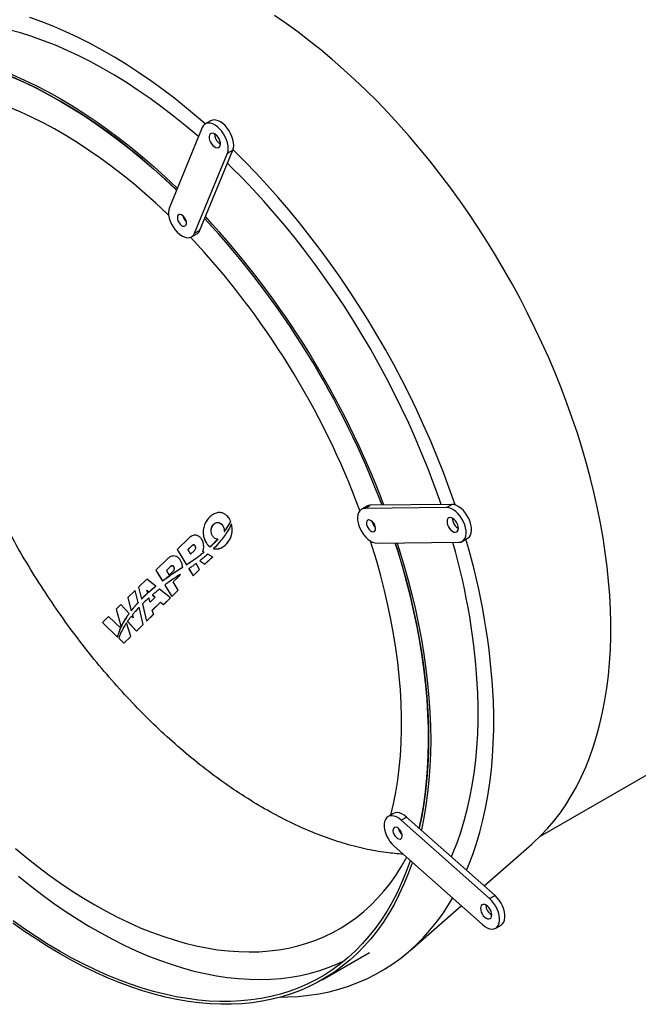
# Model space of a CAD drawing. Units: inches. Extents: x 0.3 to 7.9, y 0.2 to 11.3.
# Drawn here: x 2 to 2.8, y 4.5 to 5.7 of the extents above; entities that cross this region are included whole.
import ezdxf

# ---------------------------------------------------------------- set-up
doc = ezdxf.new("R2010")
doc.units = ezdxf.units.IN
doc.header["$MEASUREMENT"] = 0

msp = doc.modelspace()

# ---------------------------------------------------------------- linework, layer by layer
at = {"color": 7, "linetype": 'Continuous', "lineweight": 25}
for p, q in [((2.27151, 5.60864), (2.22911, 5.50557)), ((2.28241, 5.61739), (2.27545, 5.61337)), ((2.26159, 5.47241), (2.30399, 5.57549)), ((2.26855, 5.47643), (2.31095, 5.5795)), ((2.30399, 5.57549), (2.31095, 5.5795)), ((2.25019, 5.48785), (2.25115, 5.48698)), ((2.70713, 4.69332), (4.07168, 5.48105)), ((2.25765, 5.46768), (2.26461, 5.4717)), ((2.26159, 5.47241), (2.26855, 5.47643)), ((2.48393, 5.11989), (2.47697, 5.11587)), ((2.48137, 5.11702), (2.48833, 5.12104)), ((2.58679, 5.11819), (2.48137, 5.11702)), ((2.59375, 5.12221), (2.48833, 5.12104)), ((2.58679, 5.11819), (2.59375, 5.12221)), ((2.30815, 5.10014), (2.30818, 5.09991)), ((2.28326, 5.0868), (2.2832, 5.08993)), ((2.2982, 5.09463), (2.29823, 5.09441)), ((2.29823, 5.09441), (2.29853, 5.09379)), ((2.30003, 5.08728), (2.30006, 5.08707)), ((2.30224, 5.09032), (2.30226, 5.0901)), ((2.31017, 5.09241), (2.31015, 5.09261)), ((2.25421, 5.07868), (2.23937, 5.0642)), ((2.27291, 5.08368), (2.27293, 5.08347)), ((2.27633, 5.07328), (2.27635, 5.07306)), ((2.2916, 5.07725), (2.29162, 5.07704)), ((2.49717, 5.0721), (2.60259, 5.07327)), ((2.60699, 5.07442), (2.61395, 5.07844)), ((2.23937, 5.0642), (2.25123, 5.0444)), ((2.23937, 5.0642), (2.23939, 5.06406)), ((2.23939, 5.06406), (2.25125, 5.0442)), ((2.25805, 5.06885), (2.25292, 5.06385)), ((2.25292, 5.06385), (2.2565, 5.05788)), ((2.25807, 5.06865), (2.253, 5.06371)), ((2.2565, 5.05788), (2.26162, 5.06288)), ((2.25805, 5.06885), (2.25807, 5.06865)), ((2.26257, 5.06858), (2.26259, 5.06837)), ((2.27382, 5.06074), (2.27237, 5.06158)), ((2.27239, 5.06137), (2.27321, 5.0645)), ((2.27346, 5.06681), (2.27334, 5.06953)), ((2.27357, 5.06954), (2.27355, 5.06976)), ((2.27382, 5.06074), (2.27384, 5.06054)), ((2.28159, 5.0674), (2.28161, 5.0672)), ((2.2819, 5.06768), (2.28192, 5.06748)), ((2.28625, 5.06521), (2.28627, 5.06503)), ((2.22662, 5.05175), (2.21179, 5.03727)), ((2.25775, 5.04875), (2.25777, 5.04854)), ((2.26402, 5.0532), (2.26405, 5.053)), ((2.26857, 5.04958), (2.27504, 5.0451)), ((2.26857, 5.04958), (2.26859, 5.0494)), ((2.26859, 5.0494), (2.27505, 5.04497)), ((2.27017, 5.05782), (2.27019, 5.05762)), ((2.27504, 5.0451), (2.28463, 5.05446)), ((2.27505, 5.04497), (2.28464, 5.05432)), ((2.28463, 5.05446), (2.27861, 5.05796)), ((2.28463, 5.05446), (2.28464, 5.05432)), ((2.21179, 5.03727), (2.22008, 5.02342)), ((2.21179, 5.03727), (2.2118, 5.03714)), ((2.2118, 5.03714), (2.2201, 5.02322)), ((2.23067, 5.04213), (2.22534, 5.03692)), ((2.22534, 5.03692), (2.22891, 5.03095)), ((2.23069, 5.04194), (2.22541, 5.03679)), ((2.22891, 5.03095), (2.23424, 5.03616)), ((2.23067, 5.04213), (2.23069, 5.04194)), ((2.23491, 5.03393), (2.23493, 5.03372)), ((2.23501, 5.0416), (2.23503, 5.0414)), ((2.23818, 5.0361), (2.24148, 5.03824)), ((2.23818, 5.0361), (2.2382, 5.03589)), ((2.2382, 5.03589), (2.2415, 5.03803)), ((2.24148, 5.03824), (2.2448, 5.04033)), ((2.24148, 5.03824), (2.2415, 5.03803)), ((2.2415, 5.03803), (2.24482, 5.04012)), ((2.2448, 5.04033), (2.24482, 5.04012)), ((2.24603, 5.04088), (2.24592, 5.04267)), ((2.24595, 5.04267), (2.24593, 5.04288)), ((2.24601, 5.04109), (2.24603, 5.04088)), ((2.25123, 5.0444), (2.25125, 5.0442)), ((2.25134, 5.04447), (2.25136, 5.04427)), ((2.2543, 5.03927), (2.25975, 5.03018)), ((2.2543, 5.03927), (2.25432, 5.03908)), ((2.25432, 5.03908), (2.25976, 5.03005)), ((2.25975, 5.03018), (2.26817, 5.03839)), ((2.25976, 5.03005), (2.26818, 5.03826)), ((2.26817, 5.03839), (2.26369, 5.04587)), ((2.26817, 5.03839), (2.26818, 5.03826)), ((2.27504, 5.0451), (2.27505, 5.04497)), ((2.20004, 5.0258), (2.18945, 5.01547)), ((2.21158, 5.01675), (2.20004, 5.0258)), ((2.22008, 5.02342), (2.2201, 5.02322)), ((2.23165, 5.03173), (2.23167, 5.03153)), ((2.23404, 5.02238), (2.24046, 5.02865)), ((2.24058, 5.01146), (2.23404, 5.02238)), ((2.23412, 5.02225), (2.24048, 5.02845)), ((2.24046, 5.02865), (2.24048, 5.02845)), ((2.24328, 5.03209), (2.2433, 5.0319)), ((2.25975, 5.03018), (2.25976, 5.03005)), ((2.18497, 5.01109), (2.17551, 5.00186)), ((2.18872, 4.9954), (2.18497, 5.01109)), ((2.18945, 5.01547), (2.19303, 4.99993)), ((2.18945, 5.01547), (2.18946, 5.01534)), ((2.18946, 5.01534), (2.19304, 4.99975)), ((2.20018, 5.01156), (2.20283, 5.00928)), ((2.20118, 5.0078), (2.20018, 5.01156)), ((2.20024, 5.01134), (2.20285, 5.00909)), ((2.20283, 5.00928), (2.20285, 5.00909)), ((2.20668, 5.01267), (2.2067, 5.01248)), ((2.21158, 5.01675), (2.2116, 5.01656)), ((2.23066, 5.00178), (2.21645, 5.01293)), ((2.22326, 5.01812), (2.23216, 5.00325)), ((2.22326, 5.01812), (2.22328, 5.01792)), ((2.22328, 5.01792), (2.23218, 5.00313)), ((2.23216, 5.00325), (2.24058, 5.01146)), ((2.23218, 5.00313), (2.24059, 5.01134)), ((2.24058, 5.01146), (2.24059, 5.01134)), ((2.17551, 5.00186), (2.17998, 4.98503)), ((2.17551, 5.00186), (2.17552, 5.00174)), ((2.17552, 5.00174), (2.18, 4.98485)), ((2.19303, 4.99993), (2.19304, 4.99975)), ((2.19511, 5.00203), (2.19513, 5.00185)), ((2.20118, 5.0078), (2.2012, 5.00761)), ((2.20431, 4.99606), (2.20284, 5.00158)), ((2.21079, 5.00243), (2.20431, 4.99606)), ((2.20716, 4.98579), (2.21783, 4.9962)), ((2.2072, 4.98567), (2.21784, 4.99606)), ((2.20729, 5.00545), (2.21079, 5.00243)), ((2.20729, 5.00545), (2.20731, 5.00525)), ((2.20731, 5.00525), (2.2107, 5.00234)), ((2.21783, 4.9962), (2.22154, 4.99287)), ((2.21783, 4.9962), (2.21784, 4.99606)), ((2.21784, 4.99606), (2.22155, 4.99276)), ((2.22154, 4.99287), (2.23066, 5.00178)), ((2.22155, 4.99276), (2.23068, 5.00167)), ((2.23066, 5.00178), (2.23068, 5.00167)), ((2.23216, 5.00325), (2.23218, 5.00313)), ((2.16664, 4.9932), (2.1603, 4.98701)), ((2.1603, 4.98701), (2.16696, 4.96391)), ((2.1603, 4.98701), (2.16032, 4.9869)), ((2.16032, 4.9869), (2.16697, 4.96374)), ((2.17729, 4.98141), (2.16664, 4.9932)), ((2.17998, 4.98503), (2.18, 4.98485)), ((2.18443, 4.99053), (2.18445, 4.99035)), ((2.18872, 4.9954), (2.18874, 4.99522)), ((2.19542, 4.96738), (2.19016, 4.98939)), ((2.19445, 4.99374), (2.19958, 4.97144)), ((2.19445, 4.99374), (2.19447, 4.99356)), ((2.19447, 4.99356), (2.19959, 4.97133)), ((2.2087, 4.98035), (2.20716, 4.98579)), ((2.22154, 4.99287), (2.22155, 4.99276)), ((2.1507, 4.97764), (2.14276, 4.96989)), ((2.16636, 4.96258), (2.1507, 4.97764)), ((2.17202, 4.97509), (2.17262, 4.97442)), ((2.17237, 4.974), (2.17202, 4.97509)), ((2.1721, 4.97484), (2.17264, 4.97424)), ((2.17237, 4.974), (2.17238, 4.97382)), ((2.17262, 4.97442), (2.17264, 4.97424)), ((2.17528, 4.97143), (2.18659, 4.95876)), ((2.17528, 4.97143), (2.1753, 4.97125)), ((2.1753, 4.97125), (2.1866, 4.95866)), ((2.17729, 4.98141), (2.17731, 4.98123)), ((2.18247, 4.97567), (2.18026, 4.97811)), ((2.18143, 4.97957), (2.18247, 4.97567)), ((2.18143, 4.97957), (2.18145, 4.97939)), ((2.18145, 4.97939), (2.18243, 4.97572)), ((2.19958, 4.97144), (2.2087, 4.98035)), ((2.19958, 4.97144), (2.19959, 4.97133)), ((2.19959, 4.97133), (2.20872, 4.98024)), ((2.2087, 4.98035), (2.20872, 4.98024)), ((2.14276, 4.96989), (2.16238, 4.95103)), ((2.14276, 4.96989), (2.14278, 4.96978)), ((2.14278, 4.96978), (2.16239, 4.95088)), ((2.16636, 4.96258), (2.16638, 4.96241)), ((2.16696, 4.96391), (2.16697, 4.96374)), ((2.16722, 4.96449), (2.16724, 4.96432)), ((2.17942, 4.95176), (2.17385, 4.96932)), ((2.18659, 4.95876), (2.19542, 4.96738)), ((2.18659, 4.95876), (2.1866, 4.95866)), ((2.1866, 4.95866), (2.19543, 4.96728)), ((2.19542, 4.96738), (2.19543, 4.96728)), ((2.16238, 4.95103), (2.16239, 4.95088)), ((2.16388, 4.94959), (2.17059, 4.94314)), ((2.16388, 4.94959), (2.1639, 4.94944)), ((2.1639, 4.94944), (2.1706, 4.94304)), ((2.16426, 4.95729), (2.16428, 4.95712)), ((2.17059, 4.94314), (2.17942, 4.95176)), ((2.1706, 4.94304), (2.17943, 4.95166)), ((2.17942, 4.95176), (2.17943, 4.95166)), ((2.17059, 4.94314), (2.1706, 4.94304)), ((2.51824, 4.72313), (2.51128, 4.71911)), ((2.52808, 4.71461), (2.53504, 4.71863)), ((2.64933, 4.61729), (2.53504, 4.71863)), ((2.64237, 4.61328), (2.52808, 4.71461)), ((2.51908, 4.681), (2.63336, 4.57966)), ((2.63518, 4.62984), (2.6966, 4.68352)), ((2.64237, 4.61328), (2.64933, 4.61729)), ((2.53936, 4.54609), (2.60576, 4.60413)), ((2.65017, 4.57516), (2.65713, 4.57917)), ((2.42626, 4.50844), (2.48752, 4.54381))]:
    msp.add_line(p, q, dxfattribs=at)
at = {"color": 7, "linetype": 'Continuous', "lineweight": 25, "flags": 128}
for points in [[(2.27544, 5.61337), (2.26667, 5.62097), (2.2514, 5.63377), (2.23603, 5.64606), (2.22058, 5.65784), (2.20505, 5.6691), (2.18947, 5.67983), (2.17385, 5.69002), (2.15821, 5.69965), (2.14255, 5.70872), (2.12691, 5.71722), (2.11128, 5.72514), (2.0957, 5.73247), (2.08017, 5.7392), (2.0647, 5.74533), (2.04932, 5.75086)], [(2.79823, 4.98695), (2.7973, 5.00493), (2.79588, 5.02313), (2.79399, 5.04156), (2.79161, 5.06019), (2.78874, 5.07899), (2.78541, 5.09796), (2.78159, 5.11706), (2.77731, 5.13629), (2.77257, 5.15561), (2.76736, 5.17502), (2.7617, 5.19449), (2.75559, 5.214), (2.74904, 5.23352), (2.74205, 5.25305), (2.73463, 5.27256), (2.72679, 5.29202), (2.71854, 5.31143), (2.70988, 5.33075), (2.70083, 5.34997), (2.6914, 5.36907), (2.68158, 5.38803), (2.67141, 5.40683), (2.66087, 5.42545), (2.65, 5.44387), (2.63878, 5.46207), (2.62725, 5.48003), (2.61541, 5.49774), (2.60327, 5.51517), (2.59085, 5.53231), (2.57815, 5.54914), (2.5652, 5.56564), (2.552, 5.58179), (2.53857, 5.59759), (2.52493, 5.613), (2.51108, 5.62802), (2.49704, 5.64264), (2.48282, 5.65682), (2.46845, 5.67057), (2.45393, 5.68386), (2.43929, 5.69668), (2.42453, 5.70903), (2.40967, 5.72088), (2.39472, 5.73222), (2.37971, 5.74304), (2.36465, 5.75334)], [(2.26671, 5.59699), (2.26462, 5.59881), (2.24968, 5.61142), (2.23465, 5.62353), (2.21952, 5.63513), (2.20433, 5.64622), (2.18908, 5.65677), (2.17378, 5.66678), (2.15847, 5.67624), (2.14314, 5.68514), (2.12782, 5.69347), (2.11252, 5.70121), (2.09726, 5.70837), (2.08205, 5.71494), (2.06692, 5.7209), (2.05187, 5.72626), (2.03691, 5.731), (2.02208, 5.73512)], [(1.93321, 5.70584), (1.93753, 5.70503), (1.95215, 5.70189), (1.96692, 5.69814), (1.9818, 5.69376), (1.9968, 5.68876), (2.01189, 5.68316), (2.02705, 5.67694), (2.04228, 5.67013), (2.05756, 5.66273), (2.07287, 5.65474), (2.0882, 5.64618), (2.10352, 5.63705), (2.11883, 5.62736), (2.13411, 5.61712), (2.14934, 5.60635), (2.16451, 5.59505), (2.1796, 5.58323), (2.19459, 5.57092), (2.20948, 5.55811), (2.22424, 5.54482), (2.23886, 5.53108), (2.23939, 5.53057)], [(2.23839, 5.52814), (2.22403, 5.54167), (2.20929, 5.55495), (2.19443, 5.56775), (2.17946, 5.58007), (2.16439, 5.59188), (2.14925, 5.60317), (2.13404, 5.61394), (2.11879, 5.62417), (2.1035, 5.63385), (2.0882, 5.64297), (2.07289, 5.65151), (2.05761, 5.65949), (2.04235, 5.66687), (2.02714, 5.67366), (2.012, 5.67985), (1.99693, 5.68544), (1.98196, 5.69041), (1.9671, 5.69476), (1.95237, 5.69849), (1.93777, 5.70159), (1.9342, 5.70226)], [(1.9342, 5.70226), (1.93841, 5.70147), (1.95295, 5.69836), (1.96762, 5.69462), (1.98242, 5.69027), (1.99733, 5.6853), (2.01233, 5.67973), (2.02741, 5.67355), (2.04255, 5.66678), (2.05774, 5.65942), (2.07296, 5.65148), (2.0882, 5.64297), (2.10343, 5.63389), (2.11865, 5.62426), (2.13384, 5.61408), (2.14898, 5.60337), (2.16406, 5.59213), (2.17906, 5.58039), (2.19397, 5.56814), (2.20877, 5.55541), (2.22345, 5.5422), (2.23798, 5.52853), (2.23839, 5.52814)], [(2.22819, 5.4956), (2.22579, 5.4979), (2.21172, 5.51106), (2.19752, 5.52376), (2.18319, 5.53598), (2.16876, 5.5477), (2.15423, 5.55891), (2.13963, 5.56961), (2.12498, 5.57977), (2.11028, 5.58939), (2.09556, 5.59846), (2.08083, 5.60696), (2.06611, 5.61489), (2.05141, 5.62224), (2.03676, 5.629), (2.02216, 5.63516), (2.00764, 5.64071), (1.9932, 5.64565), (1.97888, 5.64998), (1.96467, 5.65368), (1.9506, 5.65676), (1.93669, 5.65921), (1.93374, 5.65966)], [(2.30399, 5.57549), (2.30483, 5.57837), (2.30515, 5.58167), (2.30494, 5.58529), (2.3042, 5.58911), (2.30297, 5.59302), (2.30127, 5.5969), (2.29917, 5.60064), (2.29671, 5.60411), (2.29399, 5.60722), (2.29107, 5.60987), (2.28805, 5.61198), (2.28503, 5.61348), (2.28209, 5.61433), (2.27932, 5.61451), (2.2768, 5.614), (2.27462, 5.61283), (2.27284, 5.61102), (2.27151, 5.60864)], [(2.31095, 5.5795), (2.31179, 5.58239), (2.31211, 5.58569), (2.3119, 5.5893), (2.31116, 5.59313), (2.30993, 5.59704), (2.30823, 5.60092), (2.30613, 5.60466), (2.30367, 5.60813), (2.30095, 5.61124), (2.29803, 5.61389), (2.29501, 5.616), (2.29199, 5.6175), (2.28905, 5.61835), (2.28628, 5.61852), (2.28376, 5.61802), (2.28241, 5.61739)], [(2.28513, 5.5857), (2.28699, 5.58411), (2.28889, 5.58307), (2.29072, 5.58264), (2.29235, 5.58285), (2.29366, 5.58369), (2.29457, 5.5851), (2.29502, 5.58699), (2.29497, 5.58922), (2.29443, 5.59164), (2.29343, 5.5941), (2.29205, 5.59641), (2.29037, 5.59843), (2.28852, 5.60002), (2.28661, 5.60106), (2.28478, 5.60149), (2.28315, 5.60128), (2.28184, 5.60044), (2.28093, 5.59903), (2.28048, 5.59714), (2.28053, 5.59491), (2.28108, 5.59249), (2.28207, 5.59003), (2.28346, 5.58772), (2.28513, 5.5857)], [(2.29209, 5.58972), (2.29395, 5.58813), (2.29505, 5.58746)], [(2.59782, 5.12156), (2.59732, 5.12304), (2.59024, 5.14325), (2.58272, 5.16344), (2.57478, 5.1836), (2.56641, 5.20371), (2.55764, 5.22374), (2.54846, 5.24368), (2.53889, 5.26351), (2.52894, 5.28321), (2.51861, 5.30275), (2.50791, 5.32212), (2.49687, 5.34131), (2.48548, 5.36028), (2.47375, 5.37903), (2.46171, 5.39752), (2.44936, 5.41576), (2.43672, 5.43371), (2.42379, 5.45136), (2.41059, 5.4687), (2.39713, 5.4857), (2.38342, 5.50234), (2.36949, 5.51862), (2.35534, 5.53452), (2.34099, 5.55001), (2.32644, 5.56509), (2.31173, 5.57975), (2.31123, 5.58023)], [(2.57964, 5.12205), (2.57746, 5.12844), (2.57041, 5.14823), (2.56292, 5.16799), (2.55502, 5.18772), (2.54669, 5.20739), (2.53796, 5.22697), (2.52883, 5.24646), (2.5193, 5.26583), (2.5094, 5.28505), (2.49913, 5.30412), (2.4885, 5.323), (2.47752, 5.34169), (2.4662, 5.36016), (2.45456, 5.37839), (2.4426, 5.39637), (2.43034, 5.41407), (2.4178, 5.43148), (2.40498, 5.44858), (2.39189, 5.46535), (2.37856, 5.48177), (2.36499, 5.49784), (2.3512, 5.51352), (2.3372, 5.52881), (2.32301, 5.54369), (2.30864, 5.55815), (2.30403, 5.56266)], [(2.22911, 5.50557), (2.22827, 5.50268), (2.22795, 5.49938), (2.22817, 5.49577), (2.2289, 5.49195), (2.23013, 5.48803), (2.23183, 5.48415), (2.23394, 5.48042), (2.23639, 5.47694), (2.23912, 5.47383), (2.24203, 5.47118), (2.24505, 5.46908), (2.24807, 5.46757), (2.25102, 5.46672), (2.25379, 5.46655), (2.2563, 5.46705), (2.25848, 5.46823), (2.26027, 5.47003), (2.26159, 5.47241)], [(2.24323, 5.48384), (2.24495, 5.4824), (2.24671, 5.48156), (2.24835, 5.48137), (2.24972, 5.48186), (2.2507, 5.48298), (2.25121, 5.48464), (2.25119, 5.48669), (2.25066, 5.48893), (2.24966, 5.49119), (2.24827, 5.49325), (2.24662, 5.49493), (2.24486, 5.49608), (2.24315, 5.4966), (2.24163, 5.49645), (2.24044, 5.49563), (2.23969, 5.49423), (2.23944, 5.49235), (2.23971, 5.49018), (2.24049, 5.48791), (2.2417, 5.48573), (2.24323, 5.48384)], [(2.48137, 5.11702), (2.4788, 5.11665), (2.47655, 5.11561), (2.47468, 5.11393), (2.47326, 5.11166), (2.47232, 5.10887), (2.4719, 5.10564), (2.472, 5.10208), (2.47263, 5.09829), (2.47377, 5.09439), (2.47538, 5.09049), (2.47741, 5.08672), (2.4798, 5.08318), (2.48247, 5.07999), (2.48536, 5.07724), (2.48836, 5.07502), (2.49139, 5.07339), (2.49436, 5.07241), (2.49717, 5.0721)], [(2.48833, 5.12104), (2.48576, 5.12067), (2.48393, 5.11989)], [(2.60259, 5.07327), (2.60516, 5.07364), (2.60742, 5.07468), (2.60928, 5.07636), (2.61071, 5.07863), (2.61165, 5.08142), (2.61207, 5.08465), (2.61196, 5.08821), (2.61133, 5.092), (2.61019, 5.0959), (2.60859, 5.0998), (2.60656, 5.10357), (2.60417, 5.10711), (2.60149, 5.1103), (2.59861, 5.11305), (2.5956, 5.11527), (2.59257, 5.1169), (2.5896, 5.11788), (2.58679, 5.11819)], [(2.61395, 5.07844), (2.61438, 5.0787), (2.61624, 5.08038), (2.61767, 5.08265), (2.6186, 5.08544), (2.61903, 5.08866), (2.61892, 5.09223), (2.61829, 5.09602), (2.61715, 5.09992), (2.61555, 5.10382), (2.61352, 5.10759), (2.61113, 5.11113), (2.60845, 5.11432), (2.60557, 5.11706), (2.60256, 5.11929), (2.59953, 5.12091), (2.59656, 5.1219), (2.59375, 5.12221)], [(2.484, 5.0945), (2.48503, 5.09225), (2.48643, 5.09021), (2.48809, 5.08855), (2.48985, 5.08743), (2.49156, 5.08694), (2.49306, 5.08713), (2.49423, 5.08797), (2.49496, 5.08941), (2.49519, 5.0913), (2.49488, 5.09348), (2.49408, 5.09576), (2.49286, 5.09793), (2.49131, 5.0998), (2.48958, 5.1012), (2.48783, 5.10202), (2.4862, 5.10217), (2.48485, 5.10165), (2.48389, 5.10049), (2.4834, 5.09881), (2.48344, 5.09675), (2.484, 5.0945)], [(2.58818, 5.09566), (2.58926, 5.09322), (2.59071, 5.09095), (2.59243, 5.08901), (2.59431, 5.08752), (2.59621, 5.0866), (2.59801, 5.08629), (2.59958, 5.08663), (2.60082, 5.08759), (2.60164, 5.08911), (2.60199, 5.09107), (2.60184, 5.09336), (2.6012, 5.0958), (2.60012, 5.09824), (2.59867, 5.10051), (2.59695, 5.10245), (2.59507, 5.10394), (2.59317, 5.10486), (2.59137, 5.10516), (2.5898, 5.10482), (2.58856, 5.10386), (2.58774, 5.10235), (2.58739, 5.10038), (2.58754, 5.0981), (2.58818, 5.09566)], [(2.59435, 5.10435), (2.5945, 5.10212), (2.59514, 5.09967)], [(2.51489, 4.72115), (2.51832, 4.73572), (2.52126, 4.75068), (2.52372, 4.76603), (2.5257, 4.78175), (2.52718, 4.79781), (2.52818, 4.81421), (2.52868, 4.83092), (2.52869, 4.84792), (2.52821, 4.8652), (2.52723, 4.88273), (2.52577, 4.9005), (2.52381, 4.91849), (2.52137, 4.93667), (2.51845, 4.95503), (2.51504, 4.97355), (2.51116, 4.99219), (2.5068, 5.01096), (2.50198, 5.02981), (2.49669, 5.04874), (2.49095, 5.06772), (2.48868, 5.07482)], [(2.55154, 4.704), (2.55406, 4.716), (2.55686, 4.73176), (2.55917, 4.74789), (2.561, 4.76439), (2.56234, 4.78122), (2.56318, 4.79838), (2.56353, 4.81585), (2.56339, 4.8336), (2.56276, 4.85162), (2.56163, 4.8699), (2.56002, 4.88841), (2.55791, 4.90713), (2.55532, 4.92604), (2.55225, 4.94513), (2.54869, 4.96437), (2.54465, 4.98375), (2.54015, 5.00324), (2.53517, 5.02283), (2.52973, 5.04249), (2.52383, 5.0622), (2.52062, 5.07236)], [(2.52062, 5.07236), (2.52286, 5.06532), (2.5288, 5.04568), (2.5343, 5.0261), (2.53933, 5.00659), (2.5439, 4.98716), (2.548, 4.96785), (2.55163, 4.94866), (2.55478, 4.92963), (2.55745, 4.91076), (2.55964, 4.89208), (2.56135, 4.87361), (2.56257, 4.85537), (2.5633, 4.83737), (2.56354, 4.81964), (2.5633, 4.80219), (2.56257, 4.78503), (2.56135, 4.7682), (2.55964, 4.7517), (2.55745, 4.73555), (2.55478, 4.71977), (2.55163, 4.70437), (2.55154, 4.704)], [(2.52311, 5.07238), (2.52541, 5.06515), (2.53139, 5.0454), (2.53691, 5.0257), (2.54197, 5.00607), (2.54657, 4.98654), (2.55069, 4.96711), (2.55434, 4.94781), (2.55751, 4.92867), (2.5602, 4.90969), (2.5624, 4.8909), (2.56412, 4.87232), (2.56535, 4.85397), (2.56608, 4.83587), (2.56633, 4.81803), (2.56608, 4.80048), (2.56535, 4.78322), (2.56412, 4.76629), (2.5624, 4.74969), (2.5602, 4.73345), (2.55751, 4.71758), (2.55434, 4.70209), (2.55423, 4.70161)], [(2.6966, 4.68352), (2.69907, 4.68571), (2.70819, 4.69438), (2.71692, 4.7036), (2.72525, 4.71338), (2.73317, 4.72369), (2.74067, 4.73453), (2.74774, 4.74589), (2.75438, 4.75776), (2.76057, 4.77012), (2.76632, 4.78296), (2.77161, 4.79627), (2.77645, 4.81003), (2.78082, 4.82423), (2.78472, 4.83886), (2.78815, 4.85389), (2.7911, 4.86932), (2.79357, 4.88513), (2.79556, 4.9013), (2.79707, 4.91781), (2.79809, 4.93465), (2.79862, 4.9518), (2.79867, 4.96924), (2.79823, 4.98695)], [(2.59302, 4.66722), (2.59497, 4.67181), (2.60031, 4.68532), (2.60518, 4.69929), (2.60958, 4.7137), (2.61351, 4.72854), (2.61696, 4.74379), (2.61994, 4.75944), (2.62242, 4.77546), (2.62443, 4.79185), (2.62594, 4.80859), (2.62697, 4.82566), (2.6275, 4.84304), (2.62754, 4.86071), (2.6271, 4.87866)], [(2.6126, 4.64986), (2.61522, 4.65615), (2.62055, 4.67007), (2.62542, 4.68444), (2.62981, 4.69925), (2.63373, 4.71449), (2.63718, 4.73013), (2.64014, 4.74617), (2.64262, 4.76259), (2.64461, 4.77937), (2.64611, 4.79649), (2.64712, 4.81395), (2.64764, 4.83171), (2.64767, 4.84977), (2.64721, 4.86811)], [(2.52808, 4.71461), (2.5251, 4.71694), (2.52207, 4.71869), (2.51908, 4.71981), (2.51623, 4.72026), (2.5136, 4.72002), (2.51128, 4.71911), (2.50933, 4.71756), (2.50781, 4.7154), (2.50678, 4.71271), (2.50625, 4.70956), (2.50625, 4.70606), (2.50678, 4.70231), (2.50781, 4.69842), (2.50933, 4.69451), (2.51128, 4.6907), (2.5136, 4.68711), (2.51623, 4.68384), (2.51908, 4.681)], [(2.53504, 4.71863), (2.53206, 4.72096), (2.52902, 4.72271), (2.52604, 4.72383), (2.52319, 4.72428), (2.52056, 4.72404), (2.51824, 4.72313)], [(2.51787, 4.70287), (2.51767, 4.70096), (2.518, 4.69877), (2.51882, 4.69649), (2.52007, 4.69433), (2.52163, 4.69248), (2.52336, 4.6911), (2.52511, 4.69032), (2.52673, 4.6902), (2.52807, 4.69076), (2.529, 4.69194), (2.52946, 4.69364), (2.52939, 4.69572), (2.52881, 4.69798), (2.52776, 4.70022), (2.52635, 4.70225), (2.52468, 4.70388), (2.52292, 4.70497), (2.52122, 4.70543), (2.51972, 4.70521), (2.51857, 4.70433), (2.51787, 4.70287)], [(2.03065, 4.67797), (2.04505, 4.66603), (2.05954, 4.65458), (2.07412, 4.64365), (2.08875, 4.63323), (2.10344, 4.62335), (2.11816, 4.614), (2.13289, 4.60522), (2.14763, 4.59699), (2.16235, 4.58934), (2.17704, 4.58227), (2.19167, 4.57578), (2.20625, 4.56989), (2.22074, 4.5646), (2.23514, 4.55992), (2.24943, 4.55585), (2.26359, 4.5524), (2.2776, 4.54956), (2.29146, 4.54735), (2.30514, 4.54577), (2.31864, 4.54482), (2.33193, 4.54449), (2.34501, 4.54479), (2.35785, 4.54573), (2.37045, 4.54729), (2.38279, 4.54947), (2.39485, 4.55228), (2.40663, 4.55571), (2.41811, 4.55976), (2.42927, 4.56442), (2.44012, 4.56968), (2.45062, 4.57555), (2.46078, 4.58202), (2.47058, 4.58907), (2.48001, 4.5967), (2.48906, 4.6049), (2.49773, 4.61367), (2.50599, 4.62299), (2.51385, 4.63285), (2.52128, 4.64325), (2.5283, 4.65417), (2.53488, 4.6656), (2.53539, 4.66653)], [(2.53996, 4.66248), (2.53933, 4.66065), (2.5343, 4.64695), (2.5288, 4.6337), (2.52286, 4.62093), (2.51647, 4.60865), (2.50964, 4.59686), (2.50238, 4.58559), (2.49469, 4.57484), (2.48658, 4.56462), (2.47806, 4.55494), (2.46915, 4.54582), (2.45984, 4.53726), (2.45015, 4.52928), (2.44009, 4.52187), (2.42966, 4.51506), (2.41889, 4.50883), (2.40777, 4.50321), (2.39633, 4.4982), (2.38457, 4.4938), (2.37251, 4.49001), (2.36015, 4.48685), (2.34752, 4.48431), (2.33461, 4.4824), (2.32146, 4.48111), (2.30806, 4.48046), (2.29444, 4.48043), (2.28061, 4.48104), (2.26658, 4.48227), (2.25237, 4.48414), (2.23798, 4.48663), (2.22345, 4.48975), (2.20877, 4.49348), (2.19397, 4.49784), (2.17906, 4.5028), (2.16406, 4.50838), (2.14898, 4.51455), (2.13384, 4.52132), (2.11865, 4.52868), (2.10343, 4.53662), (2.0882, 4.54514)], [(2.54265, 4.6601), (2.54197, 4.65811), (2.53691, 4.64433), (2.53139, 4.63101), (2.52541, 4.61816), (2.51898, 4.60581), (2.51211, 4.59395), (2.5048, 4.58261), (2.49707, 4.57179), (2.48891, 4.56152), (2.48035, 4.55178), (2.47138, 4.54261), (2.46202, 4.534), (2.45227, 4.52597), (2.44215, 4.51852), (2.43166, 4.51167), (2.42082, 4.50541), (2.40965, 4.49975), (2.39814, 4.49471), (2.38631, 4.49028), (2.37417, 4.48648), (2.36174, 4.48329), (2.34903, 4.48074), (2.33606, 4.47881), (2.32282, 4.47752), (2.30935, 4.47686), (2.29565, 4.47684), (2.28174, 4.47745), (2.26762, 4.47869), (2.25333, 4.48057), (2.23886, 4.48307), (2.22424, 4.48621), (2.20948, 4.48996), (2.19459, 4.49434), (2.1796, 4.49934), (2.16451, 4.50495), (2.14934, 4.51116), (2.13411, 4.51797), (2.11883, 4.52537), (2.10352, 4.53336), (2.0882, 4.54192)], [(2.0345, 4.6421), (2.04946, 4.63007), (2.06451, 4.61856), (2.07964, 4.60757), (2.09481, 4.59711), (2.11003, 4.58719), (2.12527, 4.57782), (2.14052, 4.56902), (2.15576, 4.56079), (2.17098, 4.55314), (2.18615, 4.54608), (2.20128, 4.53961), (2.21633, 4.53375), (2.23129, 4.52849), (2.24615, 4.52385), (2.2609, 4.51983), (2.27551, 4.51643), (2.28997, 4.51365), (2.30427, 4.51151), (2.3184, 4.50999), (2.33233, 4.50911), (2.34605, 4.50887), (2.35955, 4.50926), (2.37282, 4.51028), (2.38584, 4.51193), (2.39859, 4.51422), (2.41107, 4.51714), (2.42326, 4.52068), (2.43515, 4.52484), (2.44672, 4.52962), (2.45605, 4.53404)], [(2.65713, 4.57917), (2.65713, 4.57918), (2.65908, 4.58073), (2.66059, 4.58289), (2.66163, 4.58558), (2.66216, 4.58873), (2.66216, 4.59223), (2.66163, 4.59598), (2.66059, 4.59987), (2.65908, 4.60378), (2.65713, 4.60759), (2.6548, 4.61118), (2.65218, 4.61445), (2.64933, 4.61729)], [(2.37301, 4.48615), (2.38179, 4.4863), (2.39552, 4.48705), (2.40901, 4.48843), (2.42224, 4.49045), (2.4352, 4.4931), (2.44788, 4.49638), (2.46027, 4.50028), (2.47235, 4.5048), (2.48411, 4.50994), (2.49554, 4.51569), (2.50663, 4.52205), (2.51736, 4.529), (2.52774, 4.53655), (2.53774, 4.54468), (2.54735, 4.55339), (2.55658, 4.56267), (2.5654, 4.57251), (2.57381, 4.5829), (2.5818, 4.59382), (2.58937, 4.60528), (2.59464, 4.614)], [(2.63081, 4.60273), (2.63056, 4.60069), (2.63081, 4.59836), (2.63154, 4.5959), (2.6327, 4.59348), (2.63421, 4.59127), (2.63597, 4.58941), (2.63787, 4.58803), (2.63976, 4.58722), (2.64152, 4.58705), (2.64303, 4.58752), (2.64419, 4.58859), (2.64492, 4.59021), (2.64517, 4.59225), (2.64492, 4.59458), (2.64419, 4.59703), (2.64303, 4.59945), (2.64152, 4.60167), (2.63976, 4.60353), (2.63787, 4.60491), (2.63597, 4.60571), (2.63421, 4.60588), (2.6327, 4.60542), (2.63154, 4.60434), (2.63081, 4.60273)], [(2.63336, 4.57966), (2.63635, 4.57733), (2.63938, 4.57558), (2.64237, 4.57446), (2.64522, 4.57401), (2.64784, 4.57425), (2.65017, 4.57516), (2.65212, 4.57672), (2.65363, 4.57887), (2.65467, 4.58156), (2.6552, 4.58471), (2.6552, 4.58821), (2.65467, 4.59197), (2.65363, 4.59586), (2.65212, 4.59976), (2.65017, 4.60357), (2.64784, 4.60716), (2.64522, 4.61043), (2.64237, 4.61328)], [(2.0882, 4.54192), (2.07287, 4.55105), (2.05756, 4.56074), (2.04228, 4.57098), (2.02705, 4.58175)], [(2.0882, 4.54514), (2.07296, 4.55421), (2.05774, 4.56385), (2.04255, 4.57402), (2.02741, 4.58473)]]:
    msp.add_lwpolyline(points, dxfattribs=at)
at = {"color": 7, "linetype": 'Continuous', "lineweight": 25}
for centre, radius, start, end in [((2.30325, 5.60096), 0.01584, 180.98195, 225.21724), ((2.25987, 5.49736), 0.01357, 189.91504, 224.46488), ((2.2593, 5.49704), 0.01263, 190.6688, 229.32582), ((1.43728, 4.71779), 1.14237, 20.68137, 42.78504), ((1.44098, 4.71992), 1.13582, 20.68938, 42.77703), ((1.44105, 4.71996), 1.13574, 20.6886, 42.77781), ((1.48947, 4.7479), 1.05142, 20.39343, 43.1595), ((2.25984, 5.47968), 0.0093, 300.87373, 339.54956), ((2.50354, 5.1028), 0.01329, 189.55113, 230.44349), ((2.50322, 5.10261), 0.01263, 190.6688, 229.32582), ((2.60967, 5.10429), 0.01524, 197.6214, 239.76649), ((1.78194, 4.83837), 0.84611, 2.72969, 16.11217), ((1.76467, 4.82597), 0.88355, 2.73312, 16.51697), ((2.53791, 4.70608), 0.01336, 189.66036, 230.33426), ((2.53753, 4.70586), 0.01263, 190.6688, 229.32582), ((2.65301, 4.60521), 0.01548, 180.43247, 239.56216)]:
    msp.add_arc(centre, radius, start, end, dxfattribs=at)
for points, knots in [([(2.5307, 4.67069), (2.5235, 4.67122), (2.50737, 4.67243), (2.48147, 4.67724), (2.4533, 4.68454), (2.42468, 4.69433), (2.39575, 4.70645), (2.36663, 4.7209), (2.33745, 4.73759), (2.30832, 4.75645), (2.27938, 4.77742), (2.25075, 4.80039), (2.22255, 4.82527), (2.19491, 4.85195), (2.16793, 4.88032), (2.14175, 4.91026), (2.11646, 4.94163), (2.09218, 4.97431), (2.06901, 5.00815), (2.04705, 5.04302), (2.02639, 5.07875), (2.00713, 5.1152), (1.98935, 5.15221), (1.97311, 5.18962), (1.9585, 5.22728), (1.94557, 5.26502), (1.93439, 5.30267), (1.92499, 5.34009), (1.91742, 5.3771), (1.91171, 5.41356), (1.90789, 5.44929), (1.90596, 5.48416), (1.90595, 5.51801), (1.90785, 5.5507), (1.91163, 5.58209), (1.91737, 5.61199), (1.92395, 5.63757), (1.92939, 5.65239), (1.9316, 5.65842)], [0, 0, 0, 0, 0.02271221, 0.05088749, 0.07906276, 0.10723803, 0.13541329, 0.16358856, 0.19176382, 0.21993908, 0.24811435, 0.27628961, 0.30446489, 0.33264016, 0.36081545, 0.38899074, 0.41716605, 0.44534136, 0.47351669, 0.50169203, 0.52986738, 0.55804274, 0.58621812, 0.61439351, 0.64256892, 0.67074434, 0.69891978, 0.72709522, 0.75527067, 0.78344614, 0.81162163, 0.83979713, 0.8679726, 0.89614801, 0.92432345, 0.95249909, 0.98067491, 1, 1, 1, 1]), ([(2.30692, 5.10311), (2.30585, 5.10467), (2.30384, 5.10759), (2.29957, 5.11057), (2.29469, 5.11194), (2.28933, 5.11136), (2.28397, 5.1087), (2.27925, 5.10437), (2.27554, 5.09884), (2.27324, 5.09258), (2.27252, 5.086), (2.27334, 5.07932), (2.27532, 5.0753), (2.27633, 5.07328)], [0, 0, 0, 0, 0.0860379, 0.1608785, 0.2301388, 0.3086578, 0.3949626, 0.4933919, 0.5943849, 0.6950798, 0.7957762, 0.8969372, 1, 1, 1, 1]), ([(2.28487, 5.08162), (2.28428, 5.08286), (2.28309, 5.08532), (2.28287, 5.08944), (2.28378, 5.09307), (2.2856, 5.09595), (2.28776, 5.09793), (2.29027, 5.09904), (2.29273, 5.09906), (2.2949, 5.0982), (2.29679, 5.09671), (2.29771, 5.09535), (2.2982, 5.09463)], [0, 0, 0, 0, 0.1365031, 0.2713024, 0.4046434, 0.5055894, 0.6047731, 0.6891797, 0.7665343, 0.8368516, 0.9136411, 1, 1, 1, 1]), ([(2.28334, 5.09045), (2.2837, 5.09176), (2.28442, 5.09437), (2.28687, 5.09705), (2.28934, 5.09849), (2.29151, 5.09891), (2.29356, 5.09859), (2.29568, 5.0975), (2.29721, 5.09599), (2.29799, 5.09478), (2.29823, 5.09441)], [0, 0, 0, 0, 0.1961379, 0.3893981, 0.5029277, 0.5994792, 0.6962064, 0.790793, 0.9356986, 1, 1, 1, 1]), ([(2.30224, 5.09032), (2.30343, 5.0921), (2.30557, 5.09528), (2.30736, 5.09865), (2.30815, 5.10014)], [0, 0, 0, 0, 0.5597776, 1, 1, 1, 1]), ([(2.30226, 5.0901), (2.3028, 5.09089), (2.30388, 5.09247), (2.30592, 5.09571), (2.30727, 5.09823), (2.30818, 5.09991)], [0, 0, 0, 0, 0.2504872, 0.5009749, 1, 1, 1, 1]), ([(2.30815, 5.10014), (2.30795, 5.1007), (2.30759, 5.10171), (2.30712, 5.10268), (2.30692, 5.10311)], [0, 0, 0, 0, 0.5577297, 1, 1, 1, 1]), ([(2.28625, 5.06521), (2.28757, 5.06499), (2.29024, 5.06455), (2.29367, 5.06528), (2.29631, 5.06634), (2.2983, 5.06746), (2.30025, 5.06885), (2.30331, 5.07157), (2.30686, 5.07615), (2.30963, 5.08291), (2.3107, 5.09017), (2.30973, 5.0949), (2.30924, 5.09727)], [0, 0, 0, 0, 0.084203, 0.1711779, 0.2172273, 0.2655406, 0.316512, 0.3704833, 0.5282617, 0.6852705, 0.8422405, 1, 1, 1, 1]), ([(2.30483, 5.08876), (2.30334, 5.08639), (2.30036, 5.08165), (2.29425, 5.0737), (2.28928, 5.06843), (2.28625, 5.06521)], [0, 0, 0, 0, 0.2801118, 0.5601322, 1, 1, 1, 1]), ([(2.28627, 5.06503), (2.28781, 5.0648), (2.2909, 5.06435), (2.29501, 5.06553), (2.29851, 5.06737), (2.30149, 5.06968), (2.30517, 5.07359), (2.30805, 5.07844), (2.30976, 5.08392), (2.31041, 5.08827), (2.31022, 5.0911), (2.31014, 5.0924)], [0, 0, 0, 0, 0.10965181, 0.21894605, 0.29506483, 0.39050754, 0.48609006, 0.68009941, 0.79216641, 0.9042256, 1, 1, 1, 1]), ([(2.2982, 5.09463), (2.29884, 5.09332), (2.29998, 5.09099), (2.30002, 5.08841), (2.30003, 5.08728)], [0, 0, 0, 0, 0.5624992, 1, 1, 1, 1]), ([(2.29967, 5.09089), (2.29969, 5.09082), (2.29989, 5.09022), (2.29988, 5.08958), (2.29988, 5.08901)], [0, 0, 0, 0, 0.1021536, 1, 1, 1, 1]), ([(2.30003, 5.08728), (2.30045, 5.08784), (2.3012, 5.08885), (2.30192, 5.08987), (2.30224, 5.09032)], [0, 0, 0, 0, 0.5598996, 1, 1, 1, 1]), ([(2.30006, 5.08707), (2.30024, 5.08732), (2.30062, 5.08782), (2.30136, 5.08882), (2.3019, 5.08959), (2.30226, 5.0901)], [0, 0, 0, 0, 0.25011452, 0.50022916, 1, 1, 1, 1]), ([(2.30849, 5.09564), (2.30785, 5.09434), (2.3067, 5.09201), (2.3054, 5.08975), (2.30483, 5.08876)], [0, 0, 0, 0, 0.5598879, 1, 1, 1, 1]), ([(2.30924, 5.09727), (2.3091, 5.09697), (2.30886, 5.09642), (2.3086, 5.09588), (2.30849, 5.09564)], [0, 0, 0, 0, 0.5599986, 1, 1, 1, 1]), ([(2.2712, 5.07676), (2.27046, 5.07784), (2.26906, 5.07988), (2.26605, 5.082), (2.26284, 5.08279), (2.25974, 5.08234), (2.25681, 5.08098), (2.25512, 5.07949), (2.25421, 5.07868)], [0, 0, 0, 0, 0.1954722, 0.3694407, 0.5332804, 0.6679271, 0.8199225, 1, 1, 1, 1]), ([(2.27237, 5.06158), (2.27275, 5.06271), (2.27358, 5.06519), (2.27375, 5.06908), (2.27307, 5.07313), (2.27185, 5.07551), (2.2712, 5.07676)], [0, 0, 0, 0, 0.2258368, 0.4949806, 0.7332304, 1, 1, 1, 1]), ([(2.27303, 5.08348), (2.27306, 5.08281), (2.2731, 5.08164), (2.27345, 5.08052), (2.27361, 5.08005)], [0, 0, 0, 0, 0.57436133, 1, 1, 1, 1]), ([(2.27391, 5.07894), (2.27408, 5.07826), (2.27459, 5.07619), (2.27564, 5.07432), (2.27635, 5.07306)], [0, 0, 0, 0, 0.3286205, 1, 1, 1, 1]), ([(2.27633, 5.07328), (2.27718, 5.07198), (2.27864, 5.06977), (2.28073, 5.06809), (2.28159, 5.0674)], [0, 0, 0, 0, 0.5864386, 1, 1, 1, 1]), ([(2.27635, 5.07306), (2.27675, 5.07244), (2.27754, 5.07119), (2.27921, 5.06914), (2.2807, 5.06793), (2.28161, 5.0672)], [0, 0, 0, 0, 0.2804357, 0.560971, 1, 1, 1, 1]), ([(2.2819, 5.06768), (2.28377, 5.06942), (2.2871, 5.07251), (2.29023, 5.0758), (2.2916, 5.07725)], [0, 0, 0, 0, 0.5600206, 1, 1, 1, 1]), ([(2.28192, 5.06748), (2.28276, 5.06825), (2.28443, 5.06979), (2.28771, 5.07294), (2.29006, 5.0754), (2.29162, 5.07704)], [0, 0, 0, 0, 0.250367, 0.5007355, 1, 1, 1, 1]), ([(2.2916, 5.07725), (2.29089, 5.07731), (2.28941, 5.07743), (2.28688, 5.07884), (2.28566, 5.08053), (2.28487, 5.08162)], [0, 0, 0, 0, 0.2526519, 0.5192837, 1, 1, 1, 1]), ([(2.26257, 5.06858), (2.26243, 5.06878), (2.26216, 5.06917), (2.26163, 5.06961), (2.26104, 5.06986), (2.26021, 5.06998), (2.2591, 5.06972), (2.25841, 5.06915), (2.25805, 5.06885)], [0, 0, 0, 0, 0.1431786, 0.2696636, 0.3865701, 0.5004384, 0.7361541, 1, 1, 1, 1]), ([(2.26259, 5.06837), (2.26235, 5.0687), (2.26196, 5.06923), (2.26112, 5.06966), (2.26034, 5.06976), (2.25944, 5.06959), (2.25867, 5.06919), (2.25823, 5.0688), (2.25807, 5.06865)], [0, 0, 0, 0, 0.2285163, 0.3736542, 0.5189812, 0.6636116, 0.8782401, 1, 1, 1, 1]), ([(2.26162, 5.06288), (2.26198, 5.06332), (2.26272, 5.06421), (2.26316, 5.06578), (2.26316, 5.0673), (2.26277, 5.06815), (2.26257, 5.06858)], [0, 0, 0, 0, 0.2714698, 0.551245, 0.7729471, 1, 1, 1, 1]), ([(2.26305, 5.06668), (2.26305, 5.06695), (2.26304, 5.06754), (2.26275, 5.06807), (2.26259, 5.06837)], [0, 0, 0, 0, 0.4447226, 1, 1, 1, 1]), ([(2.27017, 5.05782), (2.27085, 5.05836), (2.27207, 5.05933), (2.27328, 5.06031), (2.27382, 5.06074)], [0, 0, 0, 0, 0.5600238, 1, 1, 1, 1]), ([(2.27019, 5.05762), (2.27049, 5.05786), (2.2711, 5.05834), (2.27232, 5.05931), (2.27323, 5.06005), (2.27384, 5.06054)], [0, 0, 0, 0, 0.25002744, 0.50005488, 1, 1, 1, 1]), ([(2.28159, 5.0674), (2.28165, 5.06746), (2.28175, 5.06755), (2.28185, 5.06764), (2.2819, 5.06768)], [0, 0, 0, 0, 0.5600126, 1, 1, 1, 1]), ([(2.28161, 5.0672), (2.28163, 5.06722), (2.28169, 5.06727), (2.28179, 5.06736), (2.28187, 5.06743), (2.28192, 5.06748)], [0, 0, 0, 0, 0.2501174, 0.5002338, 1, 1, 1, 1]), ([(2.24362, 5.04984), (2.24287, 5.05091), (2.24147, 5.05295), (2.23846, 5.05507), (2.23525, 5.05586), (2.23215, 5.05541), (2.22922, 5.05406), (2.22754, 5.05256), (2.22662, 5.05175)], [0, 0, 0, 0, 0.1954722, 0.3694407, 0.5332804, 0.6679271, 0.8199225, 1, 1, 1, 1]), ([(2.24601, 5.04109), (2.24589, 5.04281), (2.24567, 5.04589), (2.24424, 5.04863), (2.24362, 5.04984)], [0, 0, 0, 0, 0.5604402, 1, 1, 1, 1]), ([(2.25134, 5.04447), (2.25254, 5.04526), (2.25469, 5.04667), (2.25681, 5.04811), (2.25775, 5.04875)], [0, 0, 0, 0, 0.5600669, 1, 1, 1, 1]), ([(2.25136, 5.04427), (2.25189, 5.04462), (2.25297, 5.04532), (2.25511, 5.04674), (2.25671, 5.04782), (2.25777, 5.04854)], [0, 0, 0, 0, 0.2500954, 0.5001909, 1, 1, 1, 1]), ([(2.25775, 5.04875), (2.25893, 5.04957), (2.26104, 5.05103), (2.26311, 5.05254), (2.26402, 5.0532)], [0, 0, 0, 0, 0.5600934, 1, 1, 1, 1]), ([(2.25777, 5.04854), (2.2583, 5.04891), (2.25935, 5.04964), (2.26145, 5.05111), (2.26301, 5.05224), (2.26405, 5.053)], [0, 0, 0, 0, 0.2500853, 0.5001713, 1, 1, 1, 1]), ([(2.26402, 5.0532), (2.26518, 5.05405), (2.26725, 5.05557), (2.26927, 5.05713), (2.27017, 5.05782)], [0, 0, 0, 0, 0.5600825, 1, 1, 1, 1]), ([(2.26405, 5.053), (2.26456, 5.05338), (2.2656, 5.05413), (2.26765, 5.05567), (2.26917, 5.05684), (2.27019, 5.05762)], [0, 0, 0, 0, 0.250138, 0.5002752, 1, 1, 1, 1]), ([(2.27861, 5.05796), (2.27677, 5.05635), (2.2735, 5.05348), (2.27008, 5.05077), (2.26857, 5.04958)], [0, 0, 0, 0, 0.56011468, 1, 1, 1, 1]), ([(2.23501, 5.0416), (2.23481, 5.0419), (2.23442, 5.04245), (2.23358, 5.04298), (2.23262, 5.04315), (2.23156, 5.04287), (2.23098, 5.04239), (2.23067, 5.04213)], [0, 0, 0, 0, 0.2140603, 0.3953223, 0.5625374, 0.7664807, 1, 1, 1, 1]), ([(2.23503, 5.0414), (2.23483, 5.04169), (2.23447, 5.04221), (2.2337, 5.04273), (2.2329, 5.04293), (2.23205, 5.04283), (2.2313, 5.04248), (2.23088, 5.0421), (2.23069, 5.04194)], [0, 0, 0, 0, 0.20983858, 0.36940356, 0.52999075, 0.67205488, 0.85524625, 1, 1, 1, 1]), ([(2.23165, 5.03173), (2.23225, 5.03214), (2.23333, 5.03288), (2.23443, 5.03361), (2.23491, 5.03393)], [0, 0, 0, 0, 0.5600754, 1, 1, 1, 1]), ([(2.23424, 5.03616), (2.2346, 5.03659), (2.2353, 5.03744), (2.23566, 5.03896), (2.23559, 5.0404), (2.23521, 5.04119), (2.23501, 5.0416)], [0, 0, 0, 0, 0.2761456, 0.5533214, 0.7736353, 1, 1, 1, 1]), ([(2.23491, 5.03393), (2.23551, 5.03434), (2.2366, 5.03507), (2.2377, 5.03578), (2.23818, 5.0361)], [0, 0, 0, 0, 0.5600785, 1, 1, 1, 1]), ([(2.23493, 5.03372), (2.2352, 5.03391), (2.23574, 5.03427), (2.23683, 5.035), (2.23765, 5.03553), (2.2382, 5.03589)], [0, 0, 0, 0, 0.2501054, 0.5002108, 1, 1, 1, 1]), ([(2.23554, 5.03964), (2.23554, 5.03985), (2.23554, 5.04047), (2.23524, 5.04103), (2.23503, 5.0414)], [0, 0, 0, 0, 0.3318812, 1, 1, 1, 1]), ([(2.2448, 5.04033), (2.24503, 5.04047), (2.24543, 5.04072), (2.24584, 5.04098), (2.24601, 5.04109)], [0, 0, 0, 0, 0.5609142, 1, 1, 1, 1]), ([(2.24482, 5.04012), (2.24492, 5.04019), (2.24513, 5.04031), (2.24553, 5.04057), (2.24583, 5.04076), (2.24603, 5.04088)], [0, 0, 0, 0, 0.25132661, 0.50265322, 1, 1, 1, 1]), ([(2.25123, 5.0444), (2.25125, 5.04442), (2.25128, 5.04444), (2.25132, 5.04446), (2.25134, 5.04447)], [0, 0, 0, 0, 0.559983, 1, 1, 1, 1]), ([(2.25125, 5.0442), (2.25126, 5.0442), (2.25128, 5.04422), (2.25131, 5.04424), (2.25134, 5.04426), (2.25136, 5.04427)], [0, 0, 0, 0, 0.2501472, 0.5002935, 1, 1, 1, 1]), ([(2.26123, 5.04408), (2.25995, 5.04316), (2.25766, 5.04153), (2.25533, 5.03996), (2.2543, 5.03927)], [0, 0, 0, 0, 0.559914, 1, 1, 1, 1]), ([(2.26369, 5.04587), (2.26323, 5.04553), (2.26242, 5.04493), (2.26159, 5.04434), (2.26123, 5.04408)], [0, 0, 0, 0, 0.5600473, 1, 1, 1, 1]), ([(2.22008, 5.02342), (2.22222, 5.025), (2.22602, 5.02784), (2.22993, 5.03054), (2.23165, 5.03173)], [0, 0, 0, 0, 0.5601691, 1, 1, 1, 1]), ([(2.2201, 5.02322), (2.22105, 5.02393), (2.22296, 5.02535), (2.22679, 5.02815), (2.22972, 5.03017), (2.23167, 5.03153)], [0, 0, 0, 0, 0.25017475, 0.50035025, 1, 1, 1, 1]), ([(2.23529, 5.02672), (2.23302, 5.02515), (2.22896, 5.02234), (2.225, 5.01941), (2.22326, 5.01812)], [0, 0, 0, 0, 0.56017535, 1, 1, 1, 1]), ([(2.23167, 5.03153), (2.23194, 5.03171), (2.23248, 5.03208), (2.23356, 5.03282), (2.23438, 5.03336), (2.23493, 5.03372)], [0, 0, 0, 0, 0.2501177, 0.5002339, 1, 1, 1, 1]), ([(2.24328, 5.03209), (2.24178, 5.0311), (2.2391, 5.02933), (2.23646, 5.02752), (2.23529, 5.02672)], [0, 0, 0, 0, 0.5600963, 1, 1, 1, 1]), ([(2.24046, 5.02865), (2.24105, 5.02926), (2.24209, 5.03033), (2.24292, 5.03156), (2.24328, 5.03209)], [0, 0, 0, 0, 0.57042, 1, 1, 1, 1]), ([(2.24048, 5.02845), (2.24075, 5.02873), (2.2413, 5.02929), (2.24228, 5.03041), (2.2429, 5.03131), (2.2433, 5.0319)], [0, 0, 0, 0, 0.2617909, 0.5235883, 1, 1, 1, 1]), ([(2.20283, 5.00928), (2.20354, 5.00992), (2.20482, 5.01105), (2.20611, 5.01217), (2.20668, 5.01267)], [0, 0, 0, 0, 0.5600807, 1, 1, 1, 1]), ([(2.20285, 5.00909), (2.20316, 5.00938), (2.2038, 5.00995), (2.20508, 5.01108), (2.20605, 5.01192), (2.2067, 5.01248)], [0, 0, 0, 0, 0.25006829, 0.50013656, 1, 1, 1, 1]), ([(2.20668, 5.01267), (2.20758, 5.01344), (2.20921, 5.01481), (2.21085, 5.01616), (2.21158, 5.01675)], [0, 0, 0, 0, 0.56008489, 1, 1, 1, 1]), ([(2.2067, 5.01248), (2.2071, 5.01282), (2.20791, 5.01351), (2.20954, 5.01487), (2.21077, 5.01588), (2.2116, 5.01656)], [0, 0, 0, 0, 0.2501098, 0.5002191, 1, 1, 1, 1]), ([(2.21645, 5.01293), (2.21536, 5.01206), (2.2134, 5.01052), (2.21148, 5.00894), (2.21063, 5.00824)], [0, 0, 0, 0, 0.5600837, 1, 1, 1, 1]), ([(2.19303, 4.99993), (2.19341, 5.00033), (2.1941, 5.00103), (2.19481, 5.00173), (2.19511, 5.00203)], [0, 0, 0, 0, 0.5600577, 1, 1, 1, 1]), ([(2.19304, 4.99975), (2.19322, 4.99993), (2.19356, 5.00028), (2.19426, 5.00098), (2.19478, 5.0015), (2.19513, 5.00185)], [0, 0, 0, 0, 0.25005524, 0.50011066, 1, 1, 1, 1]), ([(2.20284, 5.00158), (2.20124, 5.00014), (2.1984, 4.99758), (2.19565, 4.99492), (2.19445, 4.99374)], [0, 0, 0, 0, 0.56017274, 1, 1, 1, 1]), ([(2.19511, 5.00203), (2.19623, 5.00313), (2.19822, 5.00508), (2.20028, 5.00696), (2.20118, 5.0078)], [0, 0, 0, 0, 0.56011521, 1, 1, 1, 1]), ([(2.19513, 5.00185), (2.19563, 5.00234), (2.19662, 5.00332), (2.19864, 5.00525), (2.20018, 5.00666), (2.2012, 5.00761)], [0, 0, 0, 0, 0.2501576, 0.5003144, 1, 1, 1, 1]), ([(2.21063, 5.00824), (2.21, 5.00773), (2.20888, 5.0068), (2.20777, 5.00586), (2.20729, 5.00545)], [0, 0, 0, 0, 0.5600146, 1, 1, 1, 1]), ([(2.17998, 4.98503), (2.1808, 4.98607), (2.18225, 4.98793), (2.18377, 4.98974), (2.18443, 4.99053)], [0, 0, 0, 0, 0.56028049, 1, 1, 1, 1]), ([(2.18, 4.98485), (2.18036, 4.98531), (2.18109, 4.98625), (2.18256, 4.98809), (2.18369, 4.98945), (2.18445, 4.99035)], [0, 0, 0, 0, 0.25023778, 0.50047547, 1, 1, 1, 1]), ([(2.18824, 4.98737), (2.18694, 4.98594), (2.18461, 4.98339), (2.1824, 4.98074), (2.18143, 4.97957)], [0, 0, 0, 0, 0.560016, 1, 1, 1, 1]), ([(2.18443, 4.99053), (2.18522, 4.99145), (2.18663, 4.9931), (2.18808, 4.9947), (2.18872, 4.9954)], [0, 0, 0, 0, 0.5600806, 1, 1, 1, 1]), ([(2.18445, 4.99035), (2.1848, 4.99077), (2.1855, 4.99159), (2.18693, 4.99322), (2.18801, 4.99442), (2.18874, 4.99522)], [0, 0, 0, 0, 0.2501654, 0.5003292, 1, 1, 1, 1]), ([(2.19016, 4.98939), (2.1898, 4.98902), (2.18916, 4.98835), (2.18852, 4.98767), (2.18824, 4.98737)], [0, 0, 0, 0, 0.5600045, 1, 1, 1, 1]), ([(2.16722, 4.96449), (2.16811, 4.9663), (2.1697, 4.96953), (2.17155, 4.97263), (2.17237, 4.974)], [0, 0, 0, 0, 0.5601775, 1, 1, 1, 1]), ([(2.16724, 4.96432), (2.16763, 4.96513), (2.16841, 4.96675), (2.17009, 4.96994), (2.17147, 4.97227), (2.17238, 4.97382)], [0, 0, 0, 0, 0.25036677, 0.50073109, 1, 1, 1, 1]), ([(2.17262, 4.97442), (2.17346, 4.97574), (2.17495, 4.97811), (2.17657, 4.9804), (2.17729, 4.98141)], [0, 0, 0, 0, 0.5599892, 1, 1, 1, 1]), ([(2.17264, 4.97424), (2.17301, 4.97483), (2.17375, 4.97602), (2.17529, 4.97836), (2.1765, 4.98008), (2.17731, 4.98123)], [0, 0, 0, 0, 0.2501621, 0.5003237, 1, 1, 1, 1]), ([(2.18026, 4.97811), (2.1793, 4.97689), (2.17759, 4.9747), (2.17599, 4.97243), (2.17528, 4.97143)], [0, 0, 0, 0, 0.5601066, 1, 1, 1, 1]), ([(2.17004, 4.96314), (2.16871, 4.96069), (2.16633, 4.9563), (2.16463, 4.95164), (2.16388, 4.94959)], [0, 0, 0, 0, 0.559672, 1, 1, 1, 1]), ([(2.16426, 4.95729), (2.16463, 4.95828), (2.16528, 4.96006), (2.16603, 4.96181), (2.16636, 4.96258)], [0, 0, 0, 0, 0.5599153, 1, 1, 1, 1]), ([(2.16428, 4.95712), (2.16444, 4.95757), (2.16477, 4.95846), (2.16545, 4.96022), (2.16601, 4.96153), (2.16638, 4.96241)], [0, 0, 0, 0, 0.2501675, 0.5003342, 1, 1, 1, 1]), ([(2.16696, 4.96391), (2.16701, 4.96402), (2.16709, 4.96421), (2.16718, 4.96441), (2.16722, 4.96449)], [0, 0, 0, 0, 0.55996918, 1, 1, 1, 1]), ([(2.16697, 4.96374), (2.167, 4.96379), (2.16704, 4.96388), (2.16713, 4.96408), (2.16719, 4.96422), (2.16724, 4.96432)], [0, 0, 0, 0, 0.2500671, 0.5001325, 1, 1, 1, 1]), ([(2.17385, 4.96932), (2.17311, 4.96818), (2.17179, 4.96615), (2.17057, 4.96406), (2.17004, 4.96314)], [0, 0, 0, 0, 0.5598581, 1, 1, 1, 1]), ([(2.16238, 4.95103), (2.16269, 4.95221), (2.16324, 4.95432), (2.16395, 4.95638), (2.16426, 4.95729)], [0, 0, 0, 0, 0.5598766, 1, 1, 1, 1]), ([(2.16239, 4.95088), (2.16253, 4.9514), (2.16279, 4.95246), (2.1634, 4.95455), (2.16393, 4.95609), (2.16428, 4.95712)], [0, 0, 0, 0, 0.2503574, 0.5007083, 1, 1, 1, 1])]:
    msp.add_open_spline(points, degree=3, knots=knots, dxfattribs=at)

doc.saveas('drawing.dxf')
